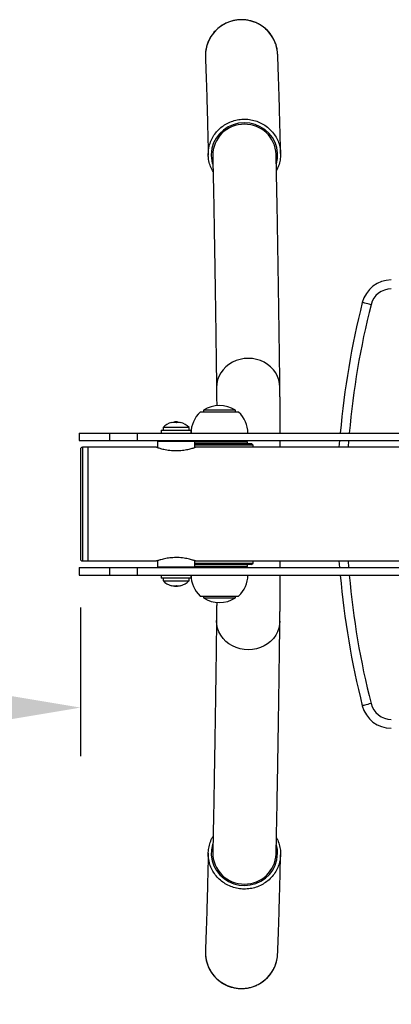
# Model space of a CAD drawing. Units: millimetres. Extents: x -3811 to 155, y -52 to 3829.
# Drawn here: x -2353 to -2105, y 1672 to 2331 of the extents above; entities that cross this region are included whole.
import ezdxf

# ---------------------------------------------------------------- set-up
doc = ezdxf.new("R2010")
doc.units = ezdxf.units.MM
doc.header["$PDSIZE"] = -1
doc.layers.add('NIJHA_0_maatvoering', color=4, linetype='Continuous')
doc.layers.add('NIJHA_toestel', color=7, linetype='Continuous')
doc.styles.add('SIMPLEX', font='SIMPLEX')
doc.dimstyles.new('NIJHA', dxfattribs={"dimscale": 0, "dimtxt": 3.5, "dimasz": 3.5, "dimexe": 1, "dimexo": 1, "dimgap": 1.5, "dimtad": 1, "dimdec": 0, "dimlfac": -1, "dimzin": 9, "dimdsep": 46, "dimtxsty": 'SIMPLEX', "dimcen": 0, "dimclrt": 256, "dimadec": 0, "dimazin": 0, "dimtfac": 1, "dimtdec": 4, "dimtix": 1, "dimtmove": 0, "dimatfit": 3, "dimfxl": 0, "dimtolj": 1, "dimtzin": 9, "dimarcsym": 0})

# ---------------------------------------------------------------- blocks, each defined once
blk = doc.blocks.new('*D1')
at = {"layer": 'Defpoints', "color": 0, "transparency": 16777216}
for p in [(-2312.61, 1970.03), (-3811.42, 1870.76), (-3811.42, 184.25)]:
    blk.add_point(p, dxfattribs=at)
at = {"layer": 'NIJHA_0_maatvoering', "color": 0, "lineweight": -2, "transparency": 16777216}
for p, q in [((-2312.61, 1937.58), (-2312.61, 1838.31)), ((-3811.42, 216.7), (-3811.42, 1903.21)), ((-2426.18, 1870.76), (-3697.85, 1870.76))]:
    blk.add_line(p, q, dxfattribs=at)
at = {"layer": 'NIJHA_0_maatvoering', "color": 0, "transparency": 16777216}
for points in [[(-3697.85, 1889.69), (-3697.85, 1851.83), (-3811.42, 1870.76)], [(-2426.18, 1889.69), (-2426.18, 1851.83), (-2312.61, 1870.76)]]:
    blk.add_solid(points, dxfattribs=at)
at = {"layer": 'NIJHA_0_maatvoering', "transparency": 16777216, "insert": (-3062.01, 2033), "char_height": 113.569, "attachment_point": 2, "style": 'SIMPLEX'}
blk.add_mtext('\\A1;1499', dxfattribs=at)

msp = doc.modelspace()

# ---------------------------------------------------------------- linework, layer by layer
at = {"layer": 'NIJHA_toestel'}
for p, q in [((-2229.15, 2306.56), (-2229.13, 2305.51)), ((-2180.81, 2307.61), (-2180.93, 2309.11)), ((-2214.76, 2068.24), (-2232.57, 2068.24)), ((-2230.43, 2069.53), (-2230.43, 2068.24)), ((-2228.93, 2069.53), (-2230.43, 2069.53)), ((-2209.05, 2069.53), (-2228.93, 2069.53)), ((-2206.9, 2068.24), (-2214.76, 2068.24)), ((-2209.05, 2068.24), (-2209.05, 2069.53)), ((-2251.71, 2061.37), (-2251.71, 2061.24)), ((-2249.72, 2061.71), (-2249.72, 2061.35)), ((-2249.72, 2061.71), (-2248.72, 2061.71)), ((-2248.72, 2061.71), (-2247.72, 2061.71)), ((-2247.72, 2061.35), (-2247.72, 2061.71)), ((-2245.72, 2061.24), (-2245.72, 2061.37)), ((-2313.61, 2054.26), (-2313.61, 2049.26)), ((-2313.61, 2054.26), (-2293.33, 2054.26)), ((-2293.33, 2054.26), (-2293.33, 2049.26)), ((-2293.33, 2054.26), (-2274.7, 2054.26)), ((-2274.7, 2054.26), (-2274.7, 2049.26)), ((-2274.7, 2054.26), (-2048.87, 2054.26)), ((-2258.71, 2056.25), (-2258.71, 2054.26)), ((-2258.71, 2056.25), (-2238.72, 2056.25)), ((-2257.46, 2057.96), (-2257.46, 2056.25)), ((-2248.72, 2057.96), (-2257.46, 2057.96)), ((-2239.97, 2057.96), (-2248.72, 2057.96)), ((-2239.97, 2056.25), (-2239.97, 2057.96)), ((-2238.72, 2054.26), (-2238.72, 2056.25)), ((-2313.61, 2049.26), (-2293.33, 2049.26)), ((-2293.33, 2049.26), (-2274.7, 2049.26)), ((-2274.7, 2049.26), (-2048.87, 2049.26)), ((-2260.71, 2049.26), (-2261.21, 2048.76)), ((-2261.21, 2048.76), (-2261.21, 2044.65)), ((-2236.23, 2048.76), (-2261.21, 2048.76)), ((-2236.23, 2048.76), (-2236.73, 2049.26)), ((-2236.23, 2044.65), (-2236.23, 2048.76)), ((-2236.23, 2048.46), (-2201, 2048.46)), ((-2236.23, 2047.26), (-2198.56, 2047.26)), ((-2231.73, 2049.26), (-2232.23, 2048.76)), ((-2232.23, 2048.76), (-2232.23, 2048.46)), ((-2207.25, 2048.76), (-2232.23, 2048.76)), ((-2207.25, 2048.76), (-2207.75, 2049.26)), ((-2207.25, 2048.46), (-2207.25, 2048.76)), ((-2201, 2047.26), (-2201, 2048.46)), ((-2198.56, 2047.26), (-2198.26, 2047.26)), ((-2197.26, 2046.26), (-2198.26, 2047.26)), ((-2139.69, 2044.81), (-2139.36, 2049.26)), ((-2133.35, 2049.26), (-2133.68, 2044.81)), ((-2312.61, 2043.55), (-2312.61, 1970.03)), ((-2307.61, 2044.81), (-2311.35, 2044.81)), ((-2311.35, 2044.81), (-2311.35, 1968.77)), ((-2261.71, 2044.81), (-2307.61, 2044.81)), ((-2307.61, 2044.81), (-2307.61, 1968.77)), ((-2197.58, 2046.26), (-2236.23, 2046.26)), ((-2061.86, 2044.81), (-2235.73, 2044.81)), ((-2197.26, 2046.26), (-2197.58, 2046.26)), ((-2197.26, 2044.81), (-2197.26, 2046.26)), ((-2311.35, 1968.77), (-2307.61, 1968.77)), ((-2307.61, 1968.77), (-2261.71, 1968.77)), ((-2261.21, 1968.94), (-2261.21, 1964.83)), ((-2236.23, 1964.83), (-2236.23, 1968.94)), ((-2235.73, 1968.77), (-2061.86, 1968.77)), ((-2197.26, 1967.32), (-2197.26, 1968.77)), ((-2139.36, 1964.33), (-2139.69, 1968.77)), ((-2133.68, 1968.77), (-2133.35, 1964.33)), ((-2313.61, 1964.33), (-2313.61, 1959.33)), ((-2313.61, 1964.33), (-2293.33, 1964.33)), ((-2293.33, 1964.33), (-2293.33, 1959.33)), ((-2293.33, 1964.33), (-2274.7, 1964.33)), ((-2274.7, 1964.33), (-2274.7, 1959.33)), ((-2274.7, 1964.33), (-2048.87, 1964.33)), ((-2261.21, 1964.83), (-2260.71, 1964.33)), ((-2261.21, 1964.83), (-2236.23, 1964.83)), ((-2236.73, 1964.33), (-2236.23, 1964.83)), ((-2236.23, 1967.32), (-2197.26, 1967.32)), ((-2198.26, 1966.32), (-2236.23, 1966.32)), ((-2201, 1965.13), (-2236.23, 1965.13)), ((-2232.23, 1965.13), (-2232.23, 1964.83)), ((-2232.23, 1964.83), (-2231.73, 1964.33)), ((-2232.23, 1964.83), (-2207.25, 1964.83)), ((-2207.75, 1964.33), (-2207.25, 1964.83)), ((-2207.25, 1964.83), (-2207.25, 1965.13)), ((-2201, 1965.13), (-2201, 1966.32)), ((-2198.26, 1966.32), (-2197.26, 1967.32)), ((-2313.61, 1959.33), (-2293.33, 1959.33)), ((-2293.33, 1959.33), (-2274.7, 1959.33)), ((-2274.7, 1959.33), (-2048.87, 1959.33)), ((-2258.71, 1959.33), (-2258.71, 1957.33)), ((-2238.72, 1957.33), (-2258.71, 1957.33)), ((-2257.46, 1957.33), (-2257.46, 1955.62)), ((-2257.46, 1955.62), (-2239.97, 1955.62)), ((-2239.97, 1955.62), (-2239.97, 1957.33)), ((-2238.72, 1957.33), (-2238.72, 1959.33)), ((-2251.71, 1952.35), (-2251.71, 1952.22)), ((-2249.72, 1952.23), (-2249.72, 1951.88)), ((-2247.72, 1951.88), (-2249.72, 1951.88)), ((-2247.72, 1951.88), (-2247.72, 1952.23)), ((-2245.72, 1952.22), (-2245.72, 1952.35)), ((-2232.57, 1945.34), (-2208.13, 1945.34)), ((-2230.43, 1945.34), (-2230.43, 1944.05)), ((-2230.43, 1944.05), (-2209.05, 1944.05)), ((-2209.05, 1944.05), (-2209.05, 1945.34)), ((-2208.13, 1945.34), (-2206.9, 1945.34))]:
    msp.add_line(p, q, dxfattribs=at)
at = {"layer": 'NIJHA_toestel', "flags": 128}
for points in [[(-2181.71, 2234.28), (-2181.69, 2234.33), (-2180.97, 2237.94), (-2180.88, 2241.51), (-2181.43, 2245.15), (-2182.57, 2248.54), (-2184.33, 2251.8), (-2186.56, 2254.64), (-2189.33, 2257.14), (-2192.41, 2259.1), (-2195.88, 2260.58), (-2199.45, 2261.44), (-2203.23, 2261.71), (-2206.9, 2261.38), (-2210.56, 2260.42), (-2213.91, 2258.93), (-2217.05, 2256.85), (-2219.7, 2254.37), (-2221.94, 2251.41), (-2223.6, 2248.21), (-2224.71, 2244.69), (-2225.21, 2240.2), (-2225.21, 2240.2)], [(-2118.4, 2140.12), (-2119.54, 2140.41), (-2120.63, 2140.68), (-2121.63, 2140.94), (-2122.51, 2141.16), (-2123.23, 2141.34), (-2123.77, 2141.48), (-2124.1, 2141.56), (-2124.21, 2141.59)], [(-2179.32, 2085.04), (-2179.49, 2087.31), (-2180.02, 2089.8), (-2180.91, 2092.21), (-2182.13, 2094.5), (-2183.66, 2096.61), (-2185.49, 2098.52), (-2187.57, 2100.2), (-2189.87, 2101.61), (-2192.35, 2102.74), (-2194.97, 2103.56), (-2197.69, 2104.05), (-2200.45, 2104.22), (-2203.22, 2104.05), (-2205.94, 2103.56), (-2208.56, 2102.74), (-2211.05, 2101.61), (-2213.36, 2100.2), (-2215.44, 2098.52), (-2217.28, 2096.61), (-2218.82, 2094.5), (-2220.05, 2092.21), (-2220.95, 2089.8), (-2221.49, 2087.31), (-2221.68, 2084.77), (-2221.68, 2084.5)], [(-2179.32, 1928.55), (-2179.49, 1926.28), (-2180.02, 1923.78), (-2180.91, 1921.37), (-2182.13, 1919.09), (-2183.66, 1916.97), (-2185.49, 1915.06), (-2187.57, 1913.38), (-2189.87, 1911.97), (-2192.35, 1910.85), (-2194.97, 1910.03), (-2197.69, 1909.53), (-2200.45, 1909.37), (-2203.22, 1909.53), (-2205.94, 1910.03), (-2208.56, 1910.85), (-2211.05, 1911.97), (-2213.36, 1913.38), (-2215.44, 1915.06), (-2217.28, 1916.97), (-2218.82, 1919.09), (-2220.05, 1921.37), (-2220.95, 1923.78), (-2221.49, 1926.28), (-2221.68, 1928.81), (-2221.68, 1929.08)], [(-2118.4, 1873.46), (-2119.54, 1873.18), (-2120.63, 1872.9), (-2121.63, 1872.65), (-2122.51, 1872.42), (-2123.23, 1872.24), (-2123.77, 1872.11), (-2124.1, 1872.02), (-2124.21, 1871.99)], [(-2224.07, 1780.05), (-2224.38, 1779.26), (-2225.09, 1775.65), (-2225.17, 1772.08), (-2224.61, 1768.44), (-2223.46, 1765.04), (-2221.7, 1761.79), (-2219.45, 1758.95), (-2216.68, 1756.44), (-2213.59, 1754.48), (-2210.12, 1753.01), (-2206.54, 1752.15), (-2202.76, 1751.87), (-2199.09, 1752.21), (-2195.43, 1753.16), (-2192.09, 1754.66), (-2188.96, 1756.73), (-2186.32, 1759.22), (-2184.08, 1762.18), (-2182.43, 1765.37), (-2181.33, 1768.89), (-2180.85, 1773.39), (-2180.85, 1773.39)], [(-2181.36, 1701.87), (-2180.97, 1704.14), (-2180.82, 1705.98)]]:
    msp.add_lwpolyline(points, dxfattribs=at)
at = {"layer": 'NIJHA_toestel'}
for centre, radius, start, end in [((-2204.96, 2306.4), 24.19, 6.43335, 179.6237), ((-2203.35, 2239.89), 20.86, 89.03715, 180.42881), ((-2202.68, 2239.9), 20.85, 2.10296, 90.86098), ((-2104.84, 2136.69), 19.98, 90, 165.80144), ((-2104.84, 2136.69), 13.99, 90, 165.80144), ((-1591.44, 2006.79), 549.56, 165.80144, 175.04556), ((-1591.44, 2006.79), 543.57, 165.80144, 174.99077), ((-2219.74, 2054.26), 18.98, 132.5369, 180), ((-2219.74, 2052.65), 19.98, 57.65609, 122.34391), ((-2219.74, 2054.26), 18.98, 0, 47.4631), ((-2248.72, 2049.76), 11.99, 104.47751, 136.81658), ((-2250.22, 2052.64), 8.73, 80.10995, 99.89005), ((-2248.72, 2049.76), 11.99, 90, 94.78019), ((-2248.72, 2049.76), 11.99, 85.21981, 90), ((-2247.22, 2052.64), 8.73, 80.10995, 99.89005), ((-2248.72, 2049.76), 11.99, 43.18342, 75.52249), ((-2311.35, 2043.55), 1.26, 90, 180), ((-2311.35, 1970.03), 1.26, 180, 270), ((-2248.72, 1963.83), 11.99, 223.18342, 255.52249), ((-2248.72, 1963.83), 11.99, 284.47751, 316.81658), ((-2219.74, 1959.33), 18.98, 180, 227.4631), ((-2219.74, 1959.33), 18.98, 312.5369, 0), ((-1591.44, 2006.79), 549.56, 184.95444, 194.19856), ((-1591.44, 2006.79), 543.57, 185.00923, 194.19856), ((-2250.22, 1960.94), 8.73, 260.10995, 279.89005), ((-2248.72, 1963.83), 11.99, 265.21981, 274.78019), ((-2247.22, 1960.94), 8.73, 260.10995, 279.89005), ((-2219.74, 1960.94), 19.98, 237.65609, 302.34391), ((-2104.84, 1876.9), 19.98, 194.19856, 270), ((-2104.84, 1876.9), 13.99, 194.19856, 270), ((-2203.33, 1773.71), 20.88, 179.61116, 270.90823), ((-2202.69, 1773.69), 20.85, 269.13895, 357.89202), ((-2204.96, 1707.19), 24.19, 177.89592, 347.29428)]:
    msp.add_arc(centre, radius, start, end, dxfattribs=at)
for points, knots in [([(-2180.96, 2309.11), (-2181.04, 2309.8), (-2181.22, 2311.39), (-2181.87, 2313.84), (-2182.85, 2316.41), (-2184.12, 2318.86), (-2185.67, 2321.15), (-2187.46, 2323.24), (-2189.49, 2325.12), (-2191.71, 2326.75), (-2194.11, 2328.12), (-2196.66, 2329.22), (-2199.31, 2330.01), (-2202.03, 2330.5), (-2204.8, 2330.68), (-2207.57, 2330.54), (-2210.3, 2330.08), (-2212.96, 2329.32), (-2215.52, 2328.27), (-2217.95, 2326.92), (-2220.2, 2325.31), (-2222.25, 2323.46), (-2224.08, 2321.38), (-2225.66, 2319.11), (-2226.96, 2316.68), (-2227.98, 2314.11), (-2228.69, 2311.45), (-2229.09, 2309.02), (-2229.11, 2307.49), (-2229.11, 2306.87)], [0, 0, 0, 0, 0.028384, 0.06617, 0.103956, 0.141744, 0.179538, 0.21734, 0.255151, 0.292976, 0.330814, 0.368665, 0.40653, 0.444408, 0.482296, 0.520193, 0.558097, 0.596003, 0.633908, 0.671809, 0.709704, 0.747591, 0.785465, 0.823327, 0.861177, 0.899012, 0.936834, 0.974644, 1, 1, 1, 1]), ([(-2229.13, 2305.5), (-2229.1, 2304.83), (-2229.02, 2302.91), (-2228.88, 2299.5), (-2228.72, 2295.16), (-2228.56, 2290.5), (-2228.39, 2285.51), (-2228.23, 2280.2), (-2228.06, 2274.58), (-2227.9, 2268.63), (-2227.74, 2262.38), (-2227.57, 2255.8), (-2227.41, 2248.92), (-2227.29, 2243.64), (-2227.22, 2240.66), (-2227.21, 2240.15)], [0, 0, 0, 0, 0.045269, 0.12952, 0.214025, 0.29882, 0.383838, 0.469029, 0.554357, 0.639794, 0.725319, 0.810916, 0.896572, 0.982277, 1, 1, 1, 1]), ([(-2178.86, 2241.21), (-2178.89, 2242.34), (-2178.97, 2245.97), (-2179.1, 2251.86), (-2179.27, 2258.78), (-2179.44, 2265.38), (-2179.6, 2271.68), (-2179.77, 2277.68), (-2179.94, 2283.37), (-2180.11, 2288.76), (-2180.28, 2293.85), (-2180.45, 2298.63), (-2180.62, 2303.04), (-2180.74, 2305.96), (-2180.81, 2307.42), (-2180.81, 2307.61)], [0, 0, 0, 0, 0.03923, 0.125502, 0.211799, 0.298137, 0.384526, 0.470975, 0.557499, 0.644114, 0.730846, 0.817724, 0.904792, 0.987846, 1, 1, 1, 1]), ([(-2227.22, 2240.68), (-2227.09, 2242.5), (-2226.88, 2245.61), (-2225.39, 2249.86), (-2223.5, 2253.36), (-2221, 2256.53), (-2218.01, 2259.22), (-2214.57, 2261.41), (-2210.84, 2262.99), (-2206.85, 2263.95), (-2202.78, 2264.25), (-2198.69, 2263.87), (-2194.75, 2262.85), (-2191.02, 2261.18), (-2187.66, 2258.95), (-2184.71, 2256.18), (-2182.3, 2252.99), (-2180.46, 2249.43), (-2179.18, 2245.32), (-2178.71, 2241.03), (-2179.1, 2236.75), (-2180.02, 2233.1), (-2181.12, 2230.9), (-2181.62, 2229.91)], [0, 0, 0, 0, 0.064048, 0.109993, 0.157269, 0.203213, 0.25049, 0.296434, 0.34371, 0.389655, 0.436931, 0.482875, 0.530152, 0.576096, 0.623373, 0.669317, 0.716594, 0.762538, 0.809815, 0.867953, 0.913897, 0.961174, 1, 1, 1, 1]), ([(-2223.98, 2229.1), (-2224.3, 2229.61), (-2225.32, 2231.22), (-2226.4, 2234.3), (-2227.13, 2237.7), (-2227.19, 2239.86), (-2227.22, 2240.68)], [0, 0, 0, 0, 0.1463884, 0.4669402, 0.7967878, 1, 1, 1, 1]), ([(-2225.21, 2240.2), (-2225.16, 2239), (-2225.07, 2236.71), (-2224.39, 2234.51), (-2224.07, 2233.46)], [0, 0, 0, 0, 0.5213623, 1, 1, 1, 1]), ([(-2224.2, 2239.7), (-2224.16, 2237.86), (-2224.07, 2233.53), (-2223.92, 2226.35), (-2223.76, 2218.23), (-2223.59, 2209.8), (-2223.43, 2201.06), (-2223.27, 2192.01), (-2223.11, 2182.67), (-2222.95, 2173.02), (-2222.79, 2163.07), (-2222.63, 2152.83), (-2222.47, 2142.28), (-2222.31, 2131.44), (-2222.16, 2120.3), (-2222, 2108.87), (-2221.84, 2096.97), (-2221.73, 2088.72), (-2221.68, 2084.5)], [0, 0, 0, 0, 0.046886, 0.1101464, 0.1734257, 0.2367213, 0.3000309, 0.3633524, 0.4266844, 0.4900254, 0.5533745, 0.6167305, 0.6800928, 0.7434607, 0.8068333, 0.8702102, 0.9335913, 1, 1, 1, 1]), ([(-2179.32, 2085.04), (-2179.34, 2087.17), (-2179.42, 2093.36), (-2179.55, 2103.37), (-2179.71, 2114.99), (-2179.87, 2126.31), (-2180.03, 2137.34), (-2180.19, 2148.08), (-2180.35, 2158.52), (-2180.51, 2168.66), (-2180.67, 2178.51), (-2180.83, 2188.05), (-2180.99, 2197.3), (-2181.15, 2206.25), (-2181.32, 2214.89), (-2181.48, 2223.24), (-2181.65, 2231.26), (-2181.77, 2237.06), (-2181.84, 2240.08), (-2181.85, 2240.64)], [0, 0, 0, 0, 0.033378, 0.096832, 0.160288, 0.223747, 0.28721, 0.350677, 0.414148, 0.477625, 0.541107, 0.604596, 0.668091, 0.731595, 0.795109, 0.858633, 0.92217, 0.985722, 1, 1, 1, 1]), ([(-2221.68, 2084.5), (-2221.67, 2084.14), (-2221.66, 2083.11), (-2221.64, 2081.17), (-2221.62, 2078.63), (-2221.59, 2075.77), (-2221.58, 2073.68), (-2221.57, 2072.49), (-2221.57, 2072.41)], [0, 0, 0, 0, 0.11542, 0.33119, 0.547992, 0.765743, 0.984109, 1, 1, 1, 1]), ([(-2179.11, 2054.26), (-2179.12, 2055.38), (-2179.13, 2057.94), (-2179.14, 2061.72), (-2179.16, 2065.59), (-2179.18, 2069.25), (-2179.2, 2072.67), (-2179.23, 2075.86), (-2179.25, 2078.8), (-2179.28, 2081.47), (-2179.3, 2083.53), (-2179.31, 2084.64), (-2179.32, 2085.04)], [0, 0, 0, 0, 0.084217, 0.190972, 0.297767, 0.404613, 0.511528, 0.618534, 0.725669, 0.832987, 0.94058, 1, 1, 1, 1]), ([(-2179.08, 2044.81), (-2179.09, 2046.21), (-2179.09, 2047.72), (-2179.09, 2049.15), (-2179.09, 2049.26)], [0, 0, 0, 0, 0.923109, 1, 1, 1, 1]), ([(-2261.71, 2044.81), (-2261.67, 2044.8), (-2261.61, 2044.78), (-2261.08, 2044.6), (-2260.24, 2044.33), (-2259.1, 2044), (-2257.67, 2043.62), (-2255.97, 2043.24), (-2254.02, 2042.9), (-2251.93, 2042.65), (-2249.74, 2042.52), (-2247.6, 2042.52), (-2245.51, 2042.65), (-2243.55, 2042.88), (-2241.71, 2043.19), (-2240.02, 2043.56), (-2238.53, 2043.94), (-2237.31, 2044.3), (-2236.39, 2044.59), (-2235.83, 2044.78), (-2235.76, 2044.8), (-2235.73, 2044.81)], [0, 0, 0, 0, 0.050864, 0.10326, 0.15411, 0.206351, 0.258876, 0.312834, 0.366855, 0.422553, 0.474634, 0.528382, 0.578036, 0.629087, 0.679628, 0.731492, 0.78477, 0.839556, 0.893318, 0.948779, 1, 1, 1, 1]), ([(-2235.73, 1968.77), (-2235.73, 1968.77), (-2235.67, 1968.75), (-2235.87, 1968.82), (-2236.35, 1968.98), (-2237.18, 1969.25), (-2238.31, 1969.58), (-2239.73, 1969.96), (-2241.43, 1970.34), (-2243.36, 1970.68), (-2245.48, 1970.94), (-2247.63, 1971.07), (-2249.81, 1971.06), (-2252.56, 1970.9), (-2255.16, 1970.52), (-2257.38, 1970.04), (-2258.87, 1969.65), (-2260.11, 1969.29), (-2261.02, 1969), (-2261.6, 1968.81), (-2261.67, 1968.79), (-2261.71, 1968.77)], [0, 0, 0, 0, 0.000111, 0.053047, 0.102901, 0.154128, 0.205366, 0.257961, 0.311593, 0.366783, 0.420259, 0.47546, 0.526089, 0.578253, 0.678572, 0.730502, 0.783817, 0.837824, 0.893461, 0.945903, 1, 1, 1, 1]), ([(-2179.09, 1964.33), (-2179.09, 1964.43), (-2179.09, 1965.86), (-2179.09, 1967.37), (-2179.08, 1968.77)], [0, 0, 0, 0, 0.072859, 1, 1, 1, 1]), ([(-2179.32, 1928.54), (-2179.31, 1928.92), (-2179.3, 1930.02), (-2179.28, 1932.06), (-2179.25, 1934.74), (-2179.23, 1937.69), (-2179.2, 1940.88), (-2179.18, 1944.31), (-2179.16, 1947.97), (-2179.14, 1951.85), (-2179.13, 1955.63), (-2179.12, 1958.19), (-2179.11, 1959.33)], [0, 0, 0, 0, 0.056204, 0.164726, 0.272685, 0.380223, 0.487493, 0.594589, 0.701566, 0.808452, 0.915276, 1, 1, 1, 1]), ([(-2221.57, 1941.21), (-2221.58, 1940.29), (-2221.59, 1938.3), (-2221.61, 1935.55), (-2221.64, 1932.91), (-2221.66, 1930.77), (-2221.67, 1929.58), (-2221.68, 1929.08)], [0, 0, 0, 0, 0.188393, 0.406774, 0.624756, 0.842156, 1, 1, 1, 1]), ([(-2221.68, 1929.08), (-2221.71, 1926.96), (-2221.79, 1920.78), (-2221.92, 1910.79), (-2222.07, 1899.2), (-2222.23, 1887.91), (-2222.39, 1876.91), (-2222.55, 1866.21), (-2222.71, 1855.81), (-2222.87, 1845.7), (-2223.03, 1835.9), (-2223.19, 1826.39), (-2223.35, 1817.19), (-2223.51, 1808.29), (-2223.67, 1799.69), (-2223.84, 1791.4), (-2224, 1783.43), (-2224.13, 1777.09), (-2224.21, 1773.53), (-2224.24, 1772.41)], [0, 0, 0, 0, 0.0329644, 0.0955629, 0.1581594, 0.2207527, 0.283342, 0.3459275, 0.4085081, 0.4710837, 0.5336535, 0.5962167, 0.6587725, 0.7213199, 0.7838577, 0.8463844, 0.9088984, 0.9713975, 1, 1, 1, 1]), ([(-2181.85, 1772.91), (-2181.8, 1775.26), (-2181.69, 1780.14), (-2181.53, 1787.93), (-2181.37, 1796.19), (-2181.2, 1804.75), (-2181.04, 1813.61), (-2180.88, 1822.77), (-2180.72, 1832.23), (-2180.55, 1841.99), (-2180.39, 1852.05), (-2180.23, 1862.4), (-2180.07, 1873.05), (-2179.92, 1884), (-2179.76, 1895.23), (-2179.6, 1906.77), (-2179.45, 1917.87), (-2179.36, 1925.23), (-2179.32, 1928.54)], [0, 0, 0, 0, 0.059128, 0.122689, 0.186233, 0.249761, 0.313276, 0.37678, 0.440274, 0.503759, 0.567237, 0.630708, 0.694174, 0.757634, 0.821089, 0.884541, 0.947989, 1, 1, 1, 1]), ([(-2178.86, 1772.9), (-2178.98, 1771.09), (-2179.19, 1767.97), (-2180.66, 1763.73), (-2182.54, 1760.23), (-2185.03, 1757.06), (-2188.01, 1754.37), (-2191.45, 1752.18), (-2195.18, 1750.59), (-2199.17, 1749.63), (-2203.23, 1749.34), (-2207.32, 1749.71), (-2211.26, 1750.74), (-2215, 1752.4), (-2218.37, 1754.64), (-2221.32, 1757.41), (-2223.74, 1760.59), (-2225.59, 1764.16), (-2226.89, 1768.27), (-2227.36, 1772.56), (-2227.01, 1776.84), (-2225.95, 1780.64), (-2224.9, 1783.27), (-2224.06, 1784.47), (-2223.98, 1784.6)], [0, 0, 0, 0, 0.06326, 0.108639, 0.155334, 0.200713, 0.247408, 0.292787, 0.339481, 0.38486, 0.431555, 0.476934, 0.523629, 0.569007, 0.615702, 0.661081, 0.707776, 0.753155, 0.79985, 0.857273, 0.902651, 0.949346, 0.994725, 1, 1, 1, 1]), ([(-2180.85, 1773.39), (-2180.89, 1774.59), (-2180.95, 1776.51), (-2181.51, 1778.35), (-2181.72, 1779.04)], [0, 0, 0, 0, 0.6231474, 1, 1, 1, 1]), ([(-2181.62, 1783.64), (-2181.48, 1783.41), (-2180.64, 1782.07), (-2179.71, 1779.28), (-2178.96, 1775.89), (-2178.89, 1773.73), (-2178.86, 1772.9)], [0, 0, 0, 0, 0.0714727, 0.4201566, 0.7789547, 1, 1, 1, 1]), ([(-2227.22, 1773.44), (-2227.24, 1772.31), (-2227.32, 1768.73), (-2227.45, 1762.9), (-2227.62, 1756.09), (-2227.78, 1749.59), (-2227.95, 1743.4), (-2228.11, 1737.53), (-2228.27, 1731.97), (-2228.44, 1726.73), (-2228.6, 1721.81), (-2228.77, 1717.21), (-2228.93, 1712.93), (-2229.05, 1709.96), (-2229.12, 1708.4), (-2229.13, 1708.08)], [0, 0, 0, 0, 0.039234, 0.125, 0.210735, 0.296426, 0.382067, 0.467645, 0.553147, 0.638556, 0.723848, 0.808995, 0.893955, 0.978674, 1, 1, 1, 1]), ([(-2180.82, 1705.98), (-2180.79, 1706.68), (-2180.7, 1708.74), (-2180.55, 1712.38), (-2180.38, 1717.02), (-2180.21, 1721.96), (-2180.04, 1727.2), (-2179.87, 1732.74), (-2179.7, 1738.59), (-2179.53, 1744.73), (-2179.36, 1751.18), (-2179.2, 1757.94), (-2179.03, 1764.87), (-2178.92, 1769.75), (-2178.87, 1772.25), (-2178.87, 1772.37)], [0, 0, 0, 0, 0.045278, 0.133102, 0.220597, 0.307793, 0.394768, 0.481573, 0.568246, 0.654815, 0.741301, 0.827719, 0.914082, 0.995819, 1, 1, 1, 1]), ([(-2229.16, 1707.02), (-2229.14, 1706.39), (-2229.1, 1704.85), (-2228.75, 1702.4), (-2228.07, 1699.73), (-2227.08, 1697.16), (-2225.81, 1694.71), (-2224.26, 1692.43), (-2222.46, 1690.34), (-2220.43, 1688.46), (-2218.2, 1686.83), (-2215.8, 1685.45), (-2213.26, 1684.36), (-2210.61, 1683.57), (-2207.88, 1683.08), (-2205.11, 1682.91), (-2202.35, 1683.05), (-2199.61, 1683.5), (-2196.95, 1684.27), (-2194.39, 1685.33), (-2191.97, 1686.67), (-2189.72, 1688.28), (-2187.67, 1690.14), (-2185.84, 1692.22), (-2184.27, 1694.49), (-2182.97, 1696.92), (-2181.98, 1699.38), (-2181.57, 1701.06), (-2181.38, 1701.85)], [0, 0, 0, 0, 0.0268285, 0.0658638, 0.1049073, 0.1439529, 0.1830036, 0.2220616, 0.2611298, 0.300211, 0.339305, 0.3784142, 0.4175366, 0.4566725, 0.4958198, 0.5349772, 0.5741421, 0.613309, 0.6524773, 0.6916417, 0.730801, 0.7699502, 0.8090899, 0.8482158, 0.8873284, 0.926427, 0.9655112, 1, 1, 1, 1])]:
    msp.add_open_spline(points, degree=3, knots=knots, dxfattribs=at)

# ---------------------------------------------------------------- dimensions: what is measured, and where the dimension line sits
at = {"layer": 'NIJHA_0_maatvoering'}
dim = msp.add_linear_dim(base=(-3811.42, 1870.76), p1=(-2312.61, 1970.03), p2=(-3811.42, 184.25), dimstyle='NIJHA', override={"dimscale": 32.448392}, dxfattribs=at)
dim.commit()
dim.dimension.update_dxf_attribs({"geometry": '*D1', "text_midpoint": (-3062.01, 1870.76), "dimtype": 160})

doc.saveas('drawing.dxf')
